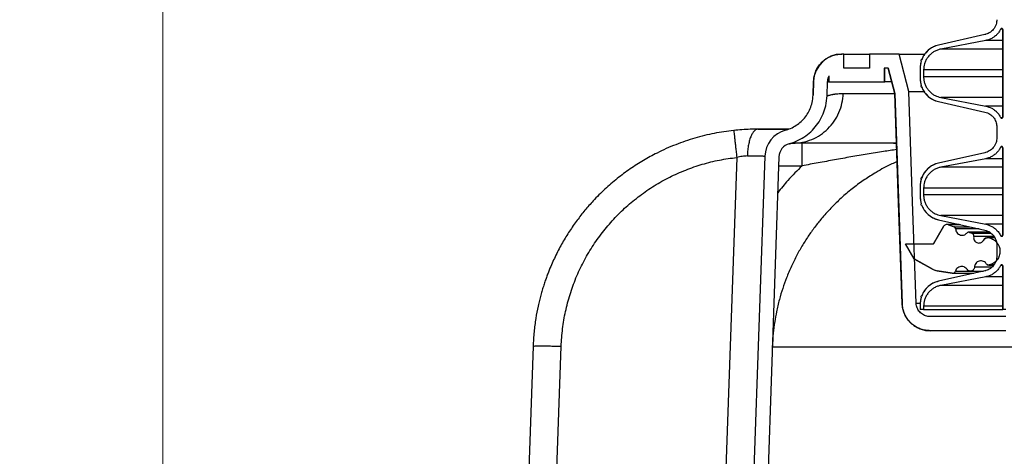
# Model space of a CAD drawing. Units: inches. Extents: x 0.3 to 21.8, y 0.2 to 16.9.
# Drawn here: x 7.8 to 9.2, y 5.6 to 6.2 of the extents above; entities that cross this region are included whole.
import ezdxf

# ---------------------------------------------------------------- set-up
doc = ezdxf.new("R2010")
doc.units = ezdxf.units.IN
doc.header["$MEASUREMENT"] = 0
doc.styles.add('SLDTEXTSTYLE0', font='TXT', dxfattribs={"width": 0.75})
doc.dimstyles.new('SLDDIMSTYLE1', dxfattribs={"dimtxt": 0.125, "dimasz": 0.13, "dimexe": 0, "dimexo": 0.0625, "dimgap": 0.03125, "dimtad": 0, "dimtih": 1, "dimtoh": 1, "dimdec": 6, "dimlfac": 19, "dimrnd": 1e-09, "dimzin": 12, "dimdsep": 46, "dimtxsty": 'SLDTEXTSTYLE0', "dimsah": 1, "dimcen": 0.09, "dimadec": 0, "dimazin": 3, "dimtfac": 1, "dimtofl": 0, "dimtmove": 0, "dimatfit": 3, "dimfxl": 1, "dimfrac": 2, "dimtolj": 1, "dimtzin": 12, "dimarcsym": 0})

# ---------------------------------------------------------------- blocks, each defined once
blk = doc.blocks.new('_D_2')
at = {"color": 7, "linetype": 'Continuous', "lineweight": 18, "transparency": 16777216}
for p, q in [((9.0847, 7.2772), (7.8886, 7.2772)), ((8.0136, 7.2772), (8.0136, 5.3223)), ((8.0157, 5.1716), (8.1447, 5.1716)), ((8.0136, 3.0404), (8.0136, 4.9954)), ((8.8506, 3.0404), (7.8886, 3.0404))]:
    blk.add_line(p, q, dxfattribs=at)
for points in [[(8.0136, 7.2772), (7.9936, 7.1472), (8.0336, 7.1472)], [(8.0136, 3.0404), (8.0336, 3.1704), (7.9936, 3.1704)]]:
    blk.add_solid(points, dxfattribs=at)
at = {"color": 7, "linetype": 'Continuous', "lineweight": 18, "transparency": 16777216, "char_height": 0.125, "attachment_point": 1, "style": 'SLDTEXTSTYLE0'}
for s, insert in [('1', (8.034, 5.3218)), ('"', (8.163, 5.2305)), ('80', (7.8126, 5.2305)), ('2', (8.034, 5.1565))]:
    blk.add_mtext(s, dxfattribs=dict(at, insert=insert))

msp = doc.modelspace()

# ---------------------------------------------------------------- linework, layer by layer
at = {"color": 7, "linetype": 'Continuous', "lineweight": 25}
for p, q in [((9.19188146, 6.20711609), (9.18904326, 6.20711609)), ((9.19204128, 6.20642371), (9.19204128, 6.08364605)), ((9.19209142, 6.20642371), (9.19204128, 6.20642371)), ((9.19209142, 6.08364605), (9.19209142, 6.20642371)), ((9.1669436, 6.19944061), (9.10184214, 6.18475509)), ((9.16699177, 6.19944061), (9.10188586, 6.18475509)), ((9.16804529, 6.19101963), (9.10501109, 6.17896556)), ((9.1669436, 6.19944061), (9.16699177, 6.19944061)), ((9.19204128, 6.19101963), (9.16799712, 6.19101963)), ((9.10184214, 6.18475509), (9.10188586, 6.18475509)), ((9.19204128, 6.17896556), (9.10496712, 6.17896556)), ((8.96900455, 6.1719827), (8.96601271, 6.1719827)), ((8.9690048, 6.15224598), (8.9690048, 6.1719827)), ((9.00518307, 6.1719827), (9.00518307, 6.15224598)), ((9.04681838, 6.1719827), (9.00518307, 6.1719827)), ((9.06013717, 6.11935128), (9.04681863, 6.1719827)), ((9.07793803, 6.16395596), (9.07789579, 6.16395596)), ((9.07818406, 6.16395596), (9.07793803, 6.16395596)), ((9.00518307, 6.15224598), (8.96900455, 6.15224598)), ((9.03145308, 6.15224598), (9.02577001, 6.15224598)), ((9.02577001, 6.15224598), (9.02577001, 6.13250901)), ((9.02656762, 6.13250901), (9.02656762, 6.15224598)), ((9.03141331, 6.15224598), (9.04044466, 6.11655433)), ((9.04048492, 6.11655433), (9.03145308, 6.15224598)), ((9.07618596, 6.15266665), (9.07618596, 6.13740336)), ((9.0762282, 6.15266665), (9.0762282, 6.13740336)), ((9.0809652, 6.14988724), (9.0809652, 6.14018277)), ((9.19204128, 6.14988724), (9.0809652, 6.14988724)), ((8.94762024, 6.1397621), (8.94762024, 6.13250901)), ((8.94841786, 6.13250901), (8.94841786, 6.14145193)), ((9.19204128, 6.14018277), (9.0809652, 6.14018277)), ((8.92652667, 6.13388661), (8.92583948, 6.11420374)), ((8.9258748, 6.11421535), (8.92656175, 6.13388661)), ((8.92652667, 6.13388661), (8.92656175, 6.13388661)), ((8.94560041, 6.11352717), (8.94628735, 6.13319794)), ((8.94841786, 6.13250901), (8.94762024, 6.13250901)), ((9.02577001, 6.13250901), (8.94841786, 6.13250901)), ((9.02656762, 6.13250901), (9.02577001, 6.13250901)), ((9.03623331, 6.13319794), (9.02656762, 6.13319794)), ((9.07789579, 6.12611405), (9.07793803, 6.12611405)), ((9.07793803, 6.12611405), (9.07818406, 6.12611405)), ((8.9258748, 6.11421535), (8.92583948, 6.11420374)), ((9.04044466, 6.11655433), (9.05073356, 5.82192089)), ((9.04048492, 6.11655433), (9.04044466, 6.11655433)), ((9.06009591, 6.11935128), (9.08158199, 6.11935128)), ((9.19204128, 6.11110445), (9.10496712, 6.11110445)), ((9.10501109, 6.11110445), (9.16804529, 6.09905038)), ((9.10184214, 6.10531492), (9.1669436, 6.0906294)), ((9.10184214, 6.10531492), (9.10188586, 6.10531492)), ((9.10188586, 6.10531492), (9.16699177, 6.0906294)), ((9.19204128, 6.09905038), (9.16799712, 6.09905038)), ((9.1669436, 6.0906294), (9.16699177, 6.0906294)), ((9.18904326, 6.08295391), (9.19188146, 6.08295391)), ((9.19204128, 6.08364605), (9.19209142, 6.08364605)), ((8.84858736, 6.06671838), (8.84742417, 6.06644197)), ((8.84858736, 6.06671961), (8.89138167, 6.06671961)), ((8.89092741, 6.06650842), (8.88672816, 6.06619767)), ((8.89092741, 6.06650842), (8.88753096, 6.06543785)), ((9.1836203, 6.06977173), (9.1836203, 6.05450869)), ((9.1836203, 6.06977173), (9.18366971, 6.06977173)), ((9.18366971, 6.06977173), (9.18366971, 6.05450869)), ((8.81454355, 6.06487911), (8.81452033, 6.06487664)), ((9.1836203, 6.05450869), (9.18366971, 6.05450869)), ((8.8965381, 6.04692361), (8.90052442, 6.04703057)), ((8.89773415, 6.04698265), (8.90050269, 6.04725634)), ((8.91053198, 6.04698265), (8.91053198, 6.04670451)), ((9.04085372, 6.04723337), (9.03870839, 6.04698265)), ((9.03870839, 6.04698388), (9.04072749, 6.04693818)), ((9.04072749, 6.04693818), (9.04287751, 6.04688977)), ((9.04285725, 6.04746729), (9.04085372, 6.04723337)), ((9.19188146, 6.04132675), (9.18904326, 6.04132675)), ((9.19204128, 6.04063437), (9.19204128, 5.9178567)), ((9.19209142, 6.04063437), (9.19204128, 6.04063437)), ((9.19209142, 5.9178567), (9.19209142, 6.04063437)), ((8.81877886, 6.02701101), (8.80354152, 5.59067167)), ((8.85828466, 6.02862353), (8.84129005, 5.5419658)), ((8.87800928, 6.02793485), (8.86101492, 5.54127688)), ((9.1669436, 6.03365126), (9.10184214, 6.0189655)), ((9.16699177, 6.03365126), (9.10188586, 6.0189655)), ((9.16804529, 6.02523004), (9.10501109, 6.01317597)), ((9.1669436, 6.03365126), (9.16699177, 6.03365126)), ((9.19204128, 6.02523004), (9.16799712, 6.02523004)), ((8.87756589, 6.01523607), (8.91054606, 6.01523607)), ((9.10184214, 6.0189655), (9.10188586, 6.0189655)), ((9.19204128, 6.01317597), (9.10496712, 6.01317597)), ((9.07793803, 5.99816661), (9.07789579, 5.99816661)), ((9.07818406, 5.99816661), (9.07793803, 5.99816661)), ((9.07618596, 5.98687705), (9.07618596, 5.97161402)), ((9.0762282, 5.98687705), (9.0762282, 5.97161402)), ((9.0809652, 5.98409765), (9.0809652, 5.97439318)), ((9.19204128, 5.98409765), (9.0809652, 5.98409765)), ((9.19204128, 5.97439318), (9.0809652, 5.97439318)), ((9.07789579, 5.96032446), (9.07793803, 5.96032446)), ((9.07793803, 5.96032446), (9.07818406, 5.96032446)), ((9.19204128, 5.94531486), (9.10496712, 5.94531486)), ((9.10501109, 5.94531486), (9.16804529, 5.93326079)), ((9.10886402, 5.93006219), (9.09487015, 5.90582437)), ((9.09491362, 5.90582437), (9.10890799, 5.93006219)), ((9.10184214, 5.93952557), (9.1669436, 5.92483981)), ((9.10184214, 5.93952557), (9.10188586, 5.93952557)), ((9.10188586, 5.93952557), (9.16699177, 5.92483981)), ((9.10890799, 5.93006219), (9.10886402, 5.93006219)), ((9.11389374, 5.93294066), (9.11384927, 5.93294066)), ((9.1310331, 5.93294066), (9.11389374, 5.93294066)), ((9.132572, 5.93259335), (9.11581823, 5.93259335)), ((9.11586269, 5.93259335), (9.12377852, 5.92971267)), ((9.12373332, 5.92971267), (9.14534291, 5.92971267)), ((9.19204128, 5.93326079), (9.16799712, 5.93326079)), ((9.15876568, 5.92668451), (9.12589717, 5.92668451)), ((9.14180467, 5.92091153), (9.14175823, 5.92091153)), ((9.14423702, 5.92203866), (9.14396506, 5.9220273)), ((9.14428371, 5.92203866), (9.14423702, 5.92203866)), ((9.17369031, 5.92203866), (9.14428371, 5.92203866)), ((9.17399735, 5.92184031), (9.14536217, 5.92184031)), ((9.14540861, 5.92184031), (9.14870453, 5.92064081)), ((9.14865784, 5.92064081), (9.17564272, 5.92064081)), ((9.17999709, 5.91589071), (9.15126657, 5.91589071)), ((9.1669436, 5.92483981), (9.16699177, 5.92483981)), ((9.17149806, 5.91453633), (9.17144964, 5.91453633)), ((9.18083398, 5.91453633), (9.17149806, 5.91453633)), ((9.18097181, 5.91428956), (9.17334474, 5.91428956)), ((9.18904326, 5.91716432), (9.19188146, 5.91716432)), ((9.19204128, 5.9178567), (9.19209142, 5.9178567)), ((9.06759306, 5.8847718), (9.05543746, 5.90582437)), ((9.05543746, 5.90582437), (9.09491362, 5.90582437)), ((9.18366971, 5.90398238), (9.18366971, 5.8887191)), ((9.09445936, 5.86974047), (9.06759306, 5.8847718)), ((9.06834497, 5.88432767), (9.09441613, 5.86974047)), ((9.17679183, 5.87305466), (9.1522897, 5.87305466)), ((9.17229196, 5.87599463), (9.17234038, 5.87599463)), ((9.17234038, 5.87599463), (9.17942179, 5.87599463)), ((9.17952233, 5.87613172), (9.17334474, 5.87613172)), ((9.19188146, 5.87553716), (9.18904326, 5.87553716)), ((9.19204128, 5.87484478), (9.19204128, 5.81345595)), ((9.19209142, 5.87484478), (9.19204128, 5.87484478)), ((9.19209142, 5.81345595), (9.19209142, 5.87484478)), ((9.09441613, 5.86974047), (9.09445936, 5.86974047)), ((9.0998097, 5.86785945), (9.12093143, 5.86442792)), ((9.09985318, 5.86785945), (9.0998097, 5.86785945)), ((9.12097639, 5.86442792), (9.09985318, 5.86785945)), ((9.1669436, 5.86786167), (9.10184214, 5.85317615)), ((9.16699177, 5.86786167), (9.10188586, 5.85317615)), ((9.16804529, 5.85944069), (9.10501109, 5.84738662)), ((9.12093143, 5.86442792), (9.12097639, 5.86442792)), ((9.12159071, 5.86437481), (9.12163567, 5.86437481)), ((9.12163567, 5.86437481), (9.15148591, 5.86437481)), ((9.12554962, 5.86737505), (9.16478642, 5.86737505)), ((9.146535, 5.86744446), (9.14658169, 5.86744446)), ((9.14658169, 5.86744446), (9.1650942, 5.86744446)), ((9.1669436, 5.86786167), (9.16699177, 5.86786167)), ((9.19204128, 5.85944069), (9.16799712, 5.85944069)), ((9.10184214, 5.85317615), (9.10188586, 5.85317615)), ((9.19204128, 5.84738662), (9.10496712, 5.84738662)), ((9.07793803, 5.83237702), (9.07789579, 5.83237702)), ((9.07818406, 5.83237702), (9.07793803, 5.83237702)), ((9.05077432, 5.82192089), (9.05073356, 5.82192089)), ((9.07045843, 5.82260982), (9.07622128, 5.82260982)), ((9.07618596, 5.82108771), (9.07618596, 5.81345595)), ((9.0762282, 5.82108771), (9.0762282, 5.81345595)), ((9.0809652, 5.8183083), (9.0809652, 5.81345595)), ((9.19204128, 5.8183083), (9.0809652, 5.8183083)), ((9.0762282, 5.81345595), (9.07618596, 5.81345595)), ((9.0809652, 5.81345595), (9.0762282, 5.81345595)), ((9.0809652, 5.81345595), (9.19204128, 5.81345595)), ((9.19630228, 5.80356177), (9.09022578, 5.80356177)), ((9.19204128, 5.81345595), (9.19209142, 5.81345595)), ((9.19630228, 5.81345595), (9.19209142, 5.81345595)), ((9.19630228, 5.7838248), (9.09022578, 5.7838248)), ((8.53298904, 5.76192004), (8.50820458, 5.05218409)), ((8.53298904, 5.76192004), (8.53299028, 5.76195091)), ((8.54765431, 5.05218409), (8.57243976, 5.76195091)), ((8.86869683, 5.76126149), (9.66007274, 5.76123111))]:
    msp.add_line(p, q, dxfattribs=at)
at = {"color": 7, "linetype": 'Continuous', "lineweight": 25, "flags": 128}
for points in [[(9.05077432, 5.82192089), (9.04585922, 5.9626669), (9.04048492, 6.11655433)], [(9.07050017, 5.82260982), (9.06554209, 5.9645825), (9.06013717, 6.11935128)]]:
    msp.add_lwpolyline(points, dxfattribs=at)
at = {"color": 7, "linetype": 'Continuous', "lineweight": 25}
for centre, radius, start, end in [((9.19046231, 6.20642381), 0.00157895, 0, 90), ((9.10908073, 6.15266656), 0.03289474, 102.71207565, 160.01346482), ((8.96597634, 6.13250908), 0.03947368, 90, 178), ((9.10908073, 6.15266656), 0.03289474, 162.8783284, 180), ((9.07789575, 6.16313367), 0.00082237, 90, 252.16211251), ((9.07789575, 6.16313367), 0.00082237, 70.72968072, 90), ((9.10908073, 6.13740341), 0.03289474, 180, 197.1216716), ((9.07789575, 6.1269363), 0.00082237, 107.83788749, 270), ((9.10908073, 6.13740341), 0.03289474, 199.98653518, 257.28792435), ((9.19046231, 6.08364616), 0.00157895, 275.56440056, 0), ((8.8977342, 6.02724592), 0.03947368, 105.40091884, 178), ((8.8977342, 6.02724592), 0.01973684, 105.40091884, 178), ((9.19046231, 6.04063433), 0.00157895, 0, 90), ((9.10908073, 5.98687709), 0.03289474, 102.71207565, 160.01346482), ((9.10908073, 5.98687709), 0.03289474, 162.8783284, 180), ((9.07789575, 5.99734419), 0.00082237, 90, 252.16211251), ((9.07789575, 5.99734419), 0.00082237, 70.72968072, 90), ((9.10908073, 5.97161393), 0.03289474, 180, 197.1216716), ((9.07789575, 5.96114683), 0.00082237, 107.83788749, 270), ((9.10908073, 5.97161393), 0.03289474, 199.98653518, 257.28792435), ((9.14423709, 5.9187492), 0.00328947, 125.88535615, 138.89980398), ((9.17144963, 5.90713498), 0.00740132, 90, 151.07165341), ((9.19046231, 5.91785669), 0.00157895, 275.56440056, 0), ((9.17229186, 5.88010647), 0.00411184, 213.60283488, 270), ((9.19046231, 5.87484486), 0.00157895, 0, 90), ((9.10244707, 5.88409393), 0.01644737, 240.77233791, 260.77233791), ((9.12159076, 5.86848659), 0.00411184, 260.77233791, 270), ((9.14653489, 5.87320107), 0.00575658, 213.97116407, 270), ((9.10908073, 5.82108762), 0.03289474, 102.71207565, 160.01346482), ((9.10908073, 5.82108762), 0.03289474, 162.8783284, 180), ((9.07789575, 5.83155472), 0.00082237, 90, 252.16211251), ((9.07789575, 5.83155472), 0.00082237, 70.72968072, 90)]:
    msp.add_arc(centre, radius, start, end, dxfattribs=at)
for points, knots in [([(9.18366971, 6.22029803), (9.18365973, 6.21982258), (9.18359955, 6.21695487), (9.18252575, 6.21260999), (9.17945115, 6.20709279), (9.17492869, 6.20255534), (9.17014084, 6.20021403), (9.16740425, 6.19954191), (9.16699177, 6.19944061)], [0, 0, 0, 0, 0.0496597505, 0.2995213148, 0.4558688381, 0.7057603955, 0.9556500661, 1, 1, 1, 1]), ([(9.18909316, 6.20711609), (9.18874458, 6.20644192), (9.18763204, 6.20429019), (9.18523561, 6.20095317), (9.18171132, 6.19739165), (9.17761798, 6.19450708), (9.17304981, 6.1922418), (9.16973775, 6.19143295), (9.16804529, 6.19101963)], [0, 0, 0, 0, 0.0829411722, 0.2647197665, 0.4464879327, 0.6282611614, 0.8100414872, 1, 1, 1, 1]), ([(9.19209142, 6.20642371), (9.1920912, 6.20644133), (9.19208956, 6.20656952), (9.19204648, 6.20687387), (9.19185725, 6.20730763), (9.19148878, 6.2077028), (9.19101034, 6.20795379), (9.1904759, 6.20803265), (9.18994501, 6.2079299), (9.18947958, 6.2076572), (9.18921442, 6.20734966), (9.18911308, 6.20715445), (9.18909316, 6.20711609)], [0, 0, 0, 0, 0.0125117583, 0.0910147691, 0.2165305972, 0.3419764253, 0.4674050913, 0.5929064216, 0.7183610206, 0.8438740581, 0.969320649, 1, 1, 1, 1]), ([(9.10188586, 6.18475509), (9.09934887, 6.1839989), (9.09503212, 6.18271221), (9.08962426, 6.17932955), (9.08540881, 6.17569947), (9.08189691, 6.17137905), (9.07956312, 6.16735725), (9.07854852, 6.16477339), (9.0782095, 6.16391001)], [0, 0, 0, 0, 0.2404979258, 0.4092133494, 0.5779237732, 0.7466369, 0.915341279, 1, 1, 1, 1]), ([(9.10501109, 6.17896556), (9.10430185, 6.17881348), (9.10196616, 6.17831263), (9.09814364, 6.17689977), (9.0937774, 6.17444431), (9.0899001, 6.17126797), (9.08659258, 6.16749947), (9.08399894, 6.16321963), (9.08158852, 6.15740801), (9.08120765, 6.15281257), (9.0809652, 6.14988724)], [0, 0, 0, 0, 0.0532626683, 0.1754070251, 0.2975440693, 0.4196806995, 0.5418186034, 0.6639500396, 0.7860801568, 1, 1, 1, 1]), ([(8.92656175, 6.13388661), (8.92674352, 6.13606921), (8.92711235, 6.14049772), (8.9290571, 6.14687555), (8.93199245, 6.15290468), (8.93588423, 6.15830246), (8.94066425, 6.16301296), (8.94611946, 6.16682456), (8.9521911, 6.16967027), (8.95885395, 6.17159877), (8.96355947, 6.17185112), (8.96601296, 6.1719827)], [0, 0, 0, 0, 0.1082568145, 0.2196548057, 0.3279108477, 0.4393053285, 0.5475666317, 0.6589636156, 0.7672281055, 0.8786310886, 1, 1, 1, 1]), ([(8.96936742, 6.1719827), (8.96977802, 6.1719827), (8.97075772, 6.1719827), (8.9730628, 6.1719827), (8.97605403, 6.1719827), (8.97949334, 6.1719827), (8.98321838, 6.1719827), (8.98709393, 6.1719827), (8.99096949, 6.1719827), (8.99469453, 6.1719827), (8.99813382, 6.1719827), (9.00112511, 6.1719827), (9.00342986, 6.1719827), (9.00440974, 6.1719827), (9.00482045, 6.1719827)], [0, 0, 0, 0, 0.0630524272, 0.150442415, 0.2378316316, 0.3252212451, 0.4126105992, 0.4999997531, 0.5873889071, 0.6747782612, 0.7621678747, 0.8495570913, 0.9369435397, 1, 1, 1, 1]), ([(9.04677812, 6.1719827), (9.04701029, 6.1719827), (9.04747464, 6.1719827), (9.0512409, 6.1719827), (9.05720083, 6.1719827), (9.06572223, 6.1719827), (9.0741992, 6.1719827), (9.08067954, 6.1719827), (9.08269529, 6.1719827)], [0, 0, 0, 0, 0.1834358473, 0.3668716496, 0.5503075204, 0.7337434037, 0.9171790349, 1, 1, 1, 1]), ([(9.07768608, 6.16235086), (9.07753287, 6.16183082), (9.07660797, 6.15869147), (9.07640094, 6.15540702), (9.0762282, 6.15266665)], [0, 0, 0, 0, 0.1656518345, 1, 1, 1, 1]), ([(9.0782095, 6.16391001), (9.07819252, 6.16391557), (9.07808799, 6.16394979), (9.07788222, 6.16396957), (9.07760875, 6.16390461), (9.07737218, 6.16375193), (9.07719934, 6.16352989), (9.07711011, 6.16326299), (9.07711378, 6.16298172), (9.07721056, 6.16271725), (9.07738933, 6.16250054), (9.07756539, 6.16239241), (9.07766921, 6.16235666), (9.07768608, 6.16235086)], [0, 0, 0, 0, 0.0206738361, 0.1272823573, 0.233780275, 0.340349229, 0.4468194778, 0.5533368319, 0.6598765163, 0.766318492, 0.8729377437, 0.9793545103, 1, 1, 1, 1]), ([(8.94628735, 6.13319794), (8.94655727, 6.13541839), (8.94690592, 6.13828651), (8.94813933, 6.14086881), (8.94841786, 6.14145193)], [0, 0, 0, 0, 0.7741866484, 1, 1, 1, 1]), ([(9.0762282, 6.13740336), (9.07623238, 6.13697654), (9.07626443, 6.13370559), (9.07702487, 6.13050345), (9.07768608, 6.12771915)], [0, 0, 0, 0, 0.1304882594, 1, 1, 1, 1]), ([(9.0809652, 6.14018277), (9.08098695, 6.13933729), (9.08105149, 6.13682905), (9.08179432, 6.13269928), (9.08344227, 6.12796994), (9.08588772, 6.12359541), (9.08901469, 6.11967657), (9.09277188, 6.11637101), (9.0979682, 6.11304108), (9.10229704, 6.11185075), (9.10501109, 6.11110445)], [0, 0, 0, 0, 0.0620877701, 0.1841916555, 0.306299654, 0.428413004, 0.5505215756, 0.6726378345, 0.7947545589, 1, 1, 1, 1]), ([(9.07768608, 6.12771915), (9.07767137, 6.12771411), (9.07756955, 6.12767926), (9.07739453, 6.12757397), (9.07721403, 6.12735863), (9.0771151, 6.12709511), (9.07710873, 6.12681377), (9.07719615, 6.12654618), (9.07736705, 6.1263226), (9.07760253, 6.12616821), (9.07787534, 6.12610089), (9.07808352, 6.12611935), (9.07819032, 6.1261538), (9.0782095, 6.12615999)], [0, 0, 0, 0, 0.0179915625, 0.1245525619, 0.2310212063, 0.3374910019, 0.4440453554, 0.5505924236, 0.6571056999, 0.7636364061, 0.870149725, 0.9766719084, 1, 1, 1, 1]), ([(9.0782095, 6.12615999), (9.079133, 6.1240283), (9.08079376, 6.12019483), (9.08448719, 6.11539827), (9.08851143, 6.11155694), (9.09315313, 6.10848465), (9.09767705, 6.10641424), (9.10067606, 6.10563091), (9.10188586, 6.10531492)], [0, 0, 0, 0, 0.2112752786, 0.3799425818, 0.5486078102, 0.7172826589, 0.8859516914, 1, 1, 1, 1]), ([(8.8872501, 6.06530447), (8.88826461, 6.0656043), (8.89207395, 6.06673014), (8.89848302, 6.06957092), (8.90590036, 6.07442579), (8.91245009, 6.08052757), (8.9178423, 6.08757363), (8.92198212, 6.09549831), (8.92498208, 6.10440056), (8.92556474, 6.11080323), (8.9258748, 6.11421041)], [0, 0, 0, 0, 0.0476350348, 0.1788638885, 0.3138991814, 0.4451241605, 0.5801583921, 0.7113831385, 0.8464124507, 1, 1, 1, 1]), ([(8.89249101, 6.04627618), (8.89388608, 6.04668831), (8.89917981, 6.04825216), (8.90798226, 6.05218272), (8.91823087, 6.05888425), (8.92717075, 6.06726203), (8.93462368, 6.07699043), (8.94025837, 6.08785358), (8.94438266, 6.10009008), (8.94517562, 6.10883667), (8.94560041, 6.11352223)], [0, 0, 0, 0, 0.0476381713, 0.1807678197, 0.3138983337, 0.4470258006, 0.5801561159, 0.7132817231, 0.8464048688, 1, 1, 1, 1]), ([(8.90050269, 6.04725634), (8.90408308, 6.04747665), (8.91217181, 6.04797437), (8.92430155, 6.05188958), (8.93636599, 6.05827045), (8.94700296, 6.06697665), (8.95584395, 6.07758531), (8.96249946, 6.08973623), (8.96696106, 6.10296702), (8.96777732, 6.1122057), (8.96818545, 6.11682506)], [0, 0, 0, 0, 0.1018940132, 0.2301958745, 0.3584981527, 0.4867984429, 0.615101229, 0.74340144, 0.8717002128, 1, 1, 1, 1]), ([(8.94556409, 6.11351506), (8.94556409, 6.11351506), (8.94556409, 6.11351506), (8.94559706, 6.11352447), (8.9457759, 6.11357795), (8.94583902, 6.11359683)], [0, 0, 0, 0, 0.0001961598, 0.6471469909, 1, 1, 1, 1]), ([(8.94583902, 6.11359683), (8.94588506, 6.11361066), (8.94603179, 6.11365474), (8.94651248, 6.11379356), (8.94725114, 6.11399908), (8.94820204, 6.11425684), (8.94941481, 6.11456473), (8.95110102, 6.11496189), (8.953015, 6.11536064), (8.95492273, 6.115697), (8.95635298, 6.11592598), (8.95755395, 6.116103), (8.95888544, 6.11627543), (8.96103987, 6.11650278), (8.96414893, 6.11674501), (8.96688733, 6.11679965), (8.96818545, 6.11682555)], [0, 0, 0, 0, 0.0364804607, 0.1162685407, 0.1914678163, 0.2633392884, 0.3425159554, 0.4289977009, 0.5392740267, 0.6048694232, 0.657529885, 0.6972557725, 0.7299278866, 0.790270534, 0.900578787, 1, 1, 1, 1]), ([(8.96818545, 6.11682555), (8.97191548, 6.11682555), (8.97937553, 6.11682555), (8.993565, 6.11682555), (9.01002788, 6.11682555), (9.02561223, 6.11682555), (9.03653956, 6.11682555), (9.04037599, 6.11682555)], [0, 0, 0, 0, 0.2202141112, 0.4404283372, 0.6606426124, 0.8808563705, 1, 1, 1, 1]), ([(9.16804529, 6.09905038), (9.17093732, 6.0982391), (9.17544354, 6.09697501), (9.18073486, 6.09344253), (9.18472319, 6.08978422), (9.1874414, 6.08614377), (9.18874429, 6.08362764), (9.18909316, 6.08295391)], [0, 0, 0, 0, 0.3260307775, 0.5080045207, 0.6899743697, 0.9169861141, 1, 1, 1, 1]), ([(9.16699177, 6.0906294), (9.16827006, 6.09026526), (9.17185498, 6.08924405), (9.17631454, 6.0862594), (9.18046335, 6.08152367), (9.18315462, 6.07611982), (9.18350949, 6.07174626), (9.18366971, 6.06977173)], [0, 0, 0, 0, 0.1384447467, 0.3882631059, 0.5446448292, 0.7944207953, 1, 1, 1, 1]), ([(9.18909316, 6.08295391), (9.18918373, 6.08280586), (9.18936736, 6.0825057), (9.1898123, 6.08219891), (9.1903288, 6.0820473), (9.19086913, 6.08207686), (9.19136794, 6.08228358), (9.19172158, 6.08259921), (9.19197128, 6.08299294), (9.19207953, 6.08333841), (9.19208889, 6.08358055), (9.19209142, 6.08364605)], [0, 0, 0, 0, 0.1221191152, 0.247587948, 0.3730337248, 0.4985489426, 0.6240084064, 0.7494919857, 0.8280759291, 0.9534943411, 1, 1, 1, 1]), ([(8.84858959, 6.06671961), (8.84491569, 6.06668176), (8.83755248, 6.06660589), (8.82608948, 6.06600318), (8.81839179, 6.06525376), (8.81454355, 6.06487911)], [0, 0, 0, 0, 0.3324383913, 0.666271644, 1, 1, 1, 1]), ([(8.84742417, 6.06644197), (8.84692814, 6.0663603), (8.84549742, 6.06612472), (8.84317622, 6.06423549), (8.84057047, 6.06081808), (8.83823252, 6.05595161), (8.83630168, 6.04997197), (8.83489056, 6.04323301), (8.83398712, 6.03617949), (8.83381057, 6.03137585), (8.83372474, 6.02904049)], [0, 0, 0, 0, 0.0692519273, 0.1997486255, 0.3352691388, 0.4734043273, 0.6114591452, 0.7467400599, 0.8768734958, 1, 1, 1, 1]), ([(8.89126878, 6.06658252), (8.89054919, 6.06658509), (8.88907383, 6.06659036), (8.88590285, 6.06659652), (8.88189993, 6.06660252), (8.87693942, 6.06660627), (8.87100351, 6.06660874), (8.86407708, 6.06660817), (8.85621452, 6.06660465), (8.85039134, 6.06660046), (8.84742664, 6.06659833)], [0, 0, 0, 0, 0.1064794361, 0.2183107601, 0.335466307, 0.4578928342, 0.5855683782, 0.7184986522, 0.856681851, 1, 1, 1, 1]), ([(8.81452033, 6.06487664), (8.80537058, 6.06364843), (8.78696096, 6.06117724), (8.75973346, 6.05436786), (8.73287413, 6.04522621), (8.70886908, 6.03450388), (8.68762655, 6.02291451), (8.6689625, 6.01097722), (8.65086369, 5.99750873), (8.63347408, 5.9825076), (8.61845758, 5.96749977), (8.60555369, 5.95282437), (8.59448785, 5.93872523), (8.5839213, 5.9235358), (8.57397434, 5.90724916), (8.56477195, 5.88987145), (8.55848889, 5.87594392), (8.55446247, 5.86593426), (8.55225405, 5.86012328), (8.55006343, 5.85398983), (8.54790868, 5.8475303), (8.5458095, 5.84074154), (8.54378541, 5.83362124), (8.54185833, 5.82616742), (8.53933744, 5.81532104), (8.53657237, 5.80066822), (8.53405134, 5.78180744), (8.53335168, 5.76871412), (8.53299028, 5.76195091)], [0, 0, 0, 0, 0.0613828642, 0.1235045165, 0.1863653379, 0.2499660155, 0.2981662666, 0.3472660205, 0.3972651039, 0.4481636927, 0.4999614785, 0.5384141684, 0.5781530872, 0.6191780863, 0.6614900115, 0.7050884755, 0.7499733861, 0.7631066849, 0.7768979181, 0.7913472159, 0.8064538043, 0.82221848, 0.838640844, 0.8557207345, 0.8734587531, 0.9127524509, 0.9549332525, 1, 1, 1, 1]), ([(8.81452033, 6.06487664), (8.81454237, 6.06475514), (8.81458771, 6.06450519), (8.81484225, 6.0624129), (8.81524472, 6.05894789), (8.81579838, 6.05406103), (8.81647133, 6.04804101), (8.81722086, 6.04126208), (8.81799915, 6.0341722), (8.81852366, 6.02935339), (8.81877862, 6.02701101)], [0, 0, 0, 0, 0.1168882217, 0.2404629992, 0.3689341881, 0.5000017775, 0.6310684824, 0.7595375548, 0.8831138637, 1, 1, 1, 1]), ([(9.18366971, 6.05450869), (9.18365973, 6.05403315), (9.18359958, 6.05116544), (9.18252561, 6.04682055), (9.17945127, 6.0413032), (9.17492862, 6.03676593), (9.17014097, 6.03442404), (9.16740425, 6.03375248), (9.16699177, 6.03365126)], [0, 0, 0, 0, 0.0496680649, 0.2995198706, 0.4558740246, 0.7057641833, 0.9556524551, 1, 1, 1, 1]), ([(8.89249274, 6.04627396), (8.89257947, 6.04629345), (8.89275376, 6.04633261), (8.89418202, 6.04674849), (8.89590041, 6.04685278), (8.89653835, 6.0468915)], [0, 0, 0, 0, 0.3838058674, 0.771245209, 1, 1, 1, 1]), ([(9.03870839, 6.04698265), (9.02943906, 6.04698265), (9.0108989, 6.04698265), (8.98597445, 6.04698265), (8.9632529, 6.04698265), (8.9429866, 6.04698265), (8.92525102, 6.04698265), (8.91023552, 6.04698265), (8.90246586, 6.04698265), (8.89874246, 6.04698265)], [0, 0, 0, 0, 0.1444975776, 0.2890186818, 0.433487937, 0.578020964, 0.7224890462, 0.8670103785, 1, 1, 1, 1]), ([(9.04318973, 6.03794512), (9.03705009, 6.0370818), (9.02331015, 6.03514977), (9.00187167, 6.03167636), (8.9789473, 6.0277357), (8.95606506, 6.02361357), (8.93327169, 6.0194178), (8.918076, 6.01662341), (8.91053173, 6.01523607)], [0, 0, 0, 0, 0.1416994993, 0.317110154, 0.4909036307, 0.6628001998, 0.8325890906, 1, 1, 1, 1]), ([(8.91053198, 6.01523607), (8.91053198, 6.01733584), (8.91053198, 6.02153535), (8.91053198, 6.02754903), (8.91053198, 6.03307361), (8.91053198, 6.03789047), (8.91053198, 6.04186737), (8.91053198, 6.04469483), (8.91053198, 6.04620826), (8.91053198, 6.04641127), (8.91053198, 6.04642612)], [0, 0, 0, 0, 0.1412642784, 0.282527425, 0.423792029, 0.5650556752, 0.7063195915, 0.8475854619, 0.9888492515, 1, 1, 1, 1]), ([(9.18909316, 6.04132675), (9.18874458, 6.04065258), (9.18763205, 6.03850085), (9.18523553, 6.03516383), (9.18171141, 6.03160205), (9.17761797, 6.0287175), (9.17304982, 6.0264522), (9.16973775, 6.02564336), (9.16804529, 6.02523004)], [0, 0, 0, 0, 0.0829406431, 0.2647180779, 0.4464914634, 0.6282635327, 0.8100426989, 1, 1, 1, 1]), ([(9.19209142, 6.04063437), (9.1920912, 6.04065199), (9.19208956, 6.04078018), (9.19204651, 6.04108446), (9.19185718, 6.04151811), (9.19148871, 6.04191315), (9.19101043, 6.04216459), (9.19047586, 6.04224296), (9.18994502, 6.04214033), (9.18947953, 6.04186763), (9.18921459, 6.04156006), (9.18911308, 6.04136502), (9.18909316, 6.04132675)], [0, 0, 0, 0, 0.0125128386, 0.0910226271, 0.2164957391, 0.3419523979, 0.4674190678, 0.5929227239, 0.7183881544, 0.8439120285, 0.9693694501, 1, 1, 1, 1]), ([(8.57243976, 5.76195091), (8.57293848, 5.77015665), (8.57393571, 5.78656478), (8.57820448, 5.81088091), (8.58445799, 5.83474326), (8.59286863, 5.85794381), (8.60329252, 5.88031526), (8.61568482, 5.90166175), (8.62991473, 5.92182959), (8.6459001, 5.94064135), (8.66348327, 5.95795777), (8.68255016, 5.97363108), (8.70293248, 5.98755086), (8.72448138, 5.99958928), (8.74701618, 6.00968445), (8.77036573, 6.01767423), (8.79432299, 6.02372113), (8.81062527, 6.02591419), (8.81877862, 6.02701101)], [0, 0, 0, 0, 0.06250943, 0.1249933916, 0.1874676831, 0.2500035473, 0.3124809635, 0.3749966783, 0.4375311775, 0.5000004955, 0.5625328886, 0.6249981191, 0.6874839836, 0.7500039967, 0.8124822469, 0.8750006164, 0.9374834278, 1, 1, 1, 1]), ([(8.83372572, 6.02904049), (8.83127605, 6.0289222), (8.82637658, 6.02868562), (8.82131148, 6.02756923), (8.81877886, 6.02701101)], [0, 0, 0, 0, 0.4999882276, 1, 1, 1, 1]), ([(8.83372572, 6.02904049), (8.83551509, 6.02907385), (8.83908248, 6.02914038), (8.8438811, 6.0291881), (8.84812758, 6.02919738), (8.85167227, 6.02916396), (8.85454251, 6.02908957), (8.85658474, 6.02897231), (8.85769564, 6.02887693), (8.85784418, 6.02880955), (8.85785239, 6.02880582)], [0, 0, 0, 0, 0.1438007011, 0.2866895369, 0.4286890446, 0.5698299373, 0.7066576985, 0.847226515, 0.9915584653, 1, 1, 1, 1]), ([(9.04378232, 6.02097496), (9.04138115, 6.01997095), (9.03122688, 6.0157251), (9.01601882, 6.00725557), (8.99803048, 5.99597189), (8.9823143, 5.98450264), (8.96709178, 5.97180131), (8.95249372, 5.95783435), (8.93992097, 5.9440313), (8.92914305, 5.93065624), (8.91992038, 5.91790142), (8.91112011, 5.90423258), (8.90284022, 5.8896445), (8.89518313, 5.87414129), (8.88862813, 5.85861488), (8.88304289, 5.84299194), (8.87833216, 5.82716558), (8.87464366, 5.81155704), (8.8718101, 5.79577827), (8.86966348, 5.7794011), (8.86903389, 5.76758408), (8.86869708, 5.76126224)], [0, 0, 0, 0, 0.0236336043, 0.0999435422, 0.1576643535, 0.2165241865, 0.2765233581, 0.3376624871, 0.3999417164, 0.446030257, 0.493684529, 0.5429058553, 0.5936929154, 0.646047424, 0.6999673119, 0.7467772297, 0.7967830469, 0.8499835646, 0.8924660737, 0.9424717509, 1, 1, 1, 1]), ([(8.91053198, 6.01523607), (8.90374155, 6.00854805), (8.89160515, 5.99659469), (8.88094345, 5.98331663), (8.87624708, 5.97746777)], [0, 0, 0, 0, 0.5595093363, 1, 1, 1, 1]), ([(9.10188586, 6.0189655), (9.09934887, 6.0182094), (9.09503211, 6.01692287), (9.08962416, 6.01354023), (9.08540899, 6.00990988), (9.08189674, 6.00558967), (9.07956317, 6.00156771), (9.07854853, 5.99898379), (9.0782095, 5.99812042)], [0, 0, 0, 0, 0.2404946524, 0.4092095497, 0.5779243772, 0.746631159, 0.9153415431, 1, 1, 1, 1]), ([(9.10501109, 6.01317597), (9.10430185, 6.01302398), (9.1019661, 6.01252344), (9.09814367, 6.01111035), (9.09377729, 6.00865502), (9.08990027, 6.00547836), (9.08659249, 6.00171013), (9.08399895, 5.99743027), (9.08158849, 5.9916186), (9.08120764, 5.98702306), (9.0809652, 5.98409765)], [0, 0, 0, 0, 0.0532611071, 0.1754049875, 0.2975415552, 0.4196815343, 0.5418144088, 0.6639453686, 0.7860750094, 1, 1, 1, 1]), ([(9.07768608, 5.99656127), (9.07753287, 5.99604123), (9.07660797, 5.99290188), (9.07640094, 5.98961743), (9.0762282, 5.98687705)], [0, 0, 0, 0, 0.1656518345, 1, 1, 1, 1]), ([(9.0782095, 5.99812042), (9.07819252, 5.99812598), (9.078088, 5.9981602), (9.07788221, 5.99818), (9.07760884, 5.99811496), (9.07737202, 5.99796261), (9.07719943, 5.99774031), (9.0771101, 5.99747349), (9.07711386, 5.99719224), (9.0772104, 5.99692771), (9.07738951, 5.99671125), (9.07756535, 5.99660282), (9.07766921, 5.99656707), (9.07768608, 5.99656127)], [0, 0, 0, 0, 0.0206739661, 0.127283158, 0.2337817456, 0.3402997697, 0.4468459192, 0.5533639433, 0.6598090196, 0.76634115, 0.8728875126, 0.9793543804, 1, 1, 1, 1]), ([(9.0762282, 5.97161402), (9.07623238, 5.97118711), (9.07626441, 5.96791608), (9.07702487, 5.96471386), (9.07768608, 5.96192956)], [0, 0, 0, 0, 0.1305101584, 1, 1, 1, 1]), ([(9.0809652, 5.97439318), (9.08098696, 5.97354778), (9.08105152, 5.97103954), (9.08179428, 5.96690976), (9.08344228, 5.96218036), (9.08588764, 5.95780584), (9.08901478, 5.95388722), (9.09277187, 5.95058165), (9.09796824, 5.94725176), (9.10229705, 5.94606126), (9.10501109, 5.94531486)], [0, 0, 0, 0, 0.0620819041, 0.1841920957, 0.3063004405, 0.428414137, 0.5505183351, 0.6726349405, 0.7947520113, 1, 1, 1, 1]), ([(9.07768608, 5.96192956), (9.07767137, 5.96192461), (9.07756938, 5.96189031), (9.07739449, 5.96178446), (9.07721408, 5.9615691), (9.0771151, 5.96130553), (9.0771087, 5.96102425), (9.07719622, 5.96075678), (9.07736703, 5.96053324), (9.07760258, 5.96037891), (9.07787525, 5.96031134), (9.07808365, 5.96032945), (9.07819032, 5.96036437), (9.0782095, 5.96037065)], [0, 0, 0, 0, 0.0179599573, 0.1245207304, 0.2310622465, 0.337531816, 0.4440859433, 0.5505422093, 0.6570552594, 0.7635857394, 0.8701218015, 0.9766437587, 1, 1, 1, 1]), ([(9.0782095, 5.96037065), (9.079133, 5.95823896), (9.08079376, 5.95440548), (9.08448719, 5.94960894), (9.08851142, 5.94576756), (9.0931532, 5.94269539), (9.09767695, 5.94062453), (9.10067605, 5.93984146), (9.10188586, 5.93952557)], [0, 0, 0, 0, 0.2112750671, 0.3799422014, 0.5486072609, 0.7172819407, 0.8859538749, 1, 1, 1, 1]), ([(9.11586269, 5.93259335), (9.11578575, 5.93262021), (9.11510048, 5.93285939), (9.11371126, 5.93304688), (9.11178214, 5.93265774), (9.11008948, 5.93165113), (9.10923962, 5.93063355), (9.1089121, 5.93006928), (9.10890799, 5.93006219)], [0, 0, 0, 0, 0.0305567134, 0.2721645526, 0.5137695558, 0.7553741487, 0.9969289755, 1, 1, 1, 1]), ([(9.12594237, 5.92668451), (9.12594214, 5.92669415), (9.12593302, 5.92707178), (9.12581192, 5.92768376), (9.12536965, 5.92854645), (9.12472911, 5.92926649), (9.12408592, 5.92956838), (9.12377852, 5.92971267)], [0, 0, 0, 0, 0.0073375448, 0.2876435667, 0.4630776922, 0.7433941603, 1, 1, 1, 1]), ([(9.16804529, 5.93326079), (9.17093732, 5.93244951), (9.17544353, 5.93118541), (9.18073487, 5.92765294), (9.18472308, 5.92399464), (9.18744157, 5.92035437), (9.1887443, 5.91783814), (9.18909316, 5.91716432)], [0, 0, 0, 0, 0.326030552, 0.5080041693, 0.6899738924, 0.9169782316, 1, 1, 1, 1]), ([(9.12594237, 5.92668451), (9.12595959, 5.92635844), (9.12603024, 5.92502091), (9.12675173, 5.92272407), (9.12857695, 5.92023101), (9.13113326, 5.91848347), (9.13412526, 5.91767767), (9.13720174, 5.91791788), (9.13989625, 5.9190483), (9.14121491, 5.92033575), (9.14180467, 5.92091153)], [0, 0, 0, 0, 0.0451979364, 0.1853995298, 0.3256174248, 0.4658293221, 0.6060572967, 0.7462841077, 0.8865294442, 1, 1, 1, 1]), ([(9.14540861, 5.92184031), (9.14519062, 5.92190485), (9.14461815, 5.92207435), (9.14363493, 5.92203194), (9.14258611, 5.92165497), (9.14206077, 5.92115518), (9.14180467, 5.92091153)], [0, 0, 0, 0, 0.1724642562, 0.4528981786, 0.7332935675, 1, 1, 1, 1]), ([(9.15131375, 5.91589071), (9.15133092, 5.91597658), (9.15140461, 5.91634494), (9.15144108, 5.91718669), (9.15116783, 5.91838882), (9.15041499, 5.9195738), (9.14951608, 5.92030255), (9.1488976, 5.92056033), (9.14870453, 5.92064081)], [0, 0, 0, 0, 0.0445507535, 0.1911242511, 0.4253140307, 0.6595113784, 0.8937081714, 1, 1, 1, 1]), ([(9.15131375, 5.91589071), (9.15128865, 5.91576753), (9.15109818, 5.91483277), (9.15111009, 5.91300926), (9.15195145, 5.91062411), (9.15353887, 5.90864948), (9.15568951, 5.90731207), (9.15816152, 5.90676184), (9.16067842, 5.9070605), (9.16294701, 5.90817681), (9.16433275, 5.90956191), (9.16488845, 5.91049449), (9.16501985, 5.91071502)], [0, 0, 0, 0, 0.017936643, 0.1361062033, 0.2542779266, 0.3724503832, 0.4906238486, 0.6088088838, 0.7270060432, 0.8451956151, 0.9633934118, 1, 1, 1, 1]), ([(9.16501985, 5.91071502), (9.16503355, 5.91073974), (9.16544864, 5.91148899), (9.16654364, 5.91282343), (9.16869851, 5.91413123), (9.17110047, 5.91468545), (9.17265804, 5.9144165), (9.17339315, 5.91428956)], [0, 0, 0, 0, 0.0086879836, 0.2632503406, 0.5178154567, 0.7724275203, 1, 1, 1, 1]), ([(9.16699177, 5.92483981), (9.16827007, 5.92447578), (9.17185511, 5.92345483), (9.17631436, 5.92046976), (9.18046347, 5.91573436), (9.1831546, 5.91033045), (9.18350949, 5.90595691), (9.18366971, 5.90398238)], [0, 0, 0, 0, 0.138442698, 0.3882668532, 0.5446428088, 0.7944198832, 1, 1, 1, 1]), ([(9.17339315, 5.91428956), (9.17537469, 5.91356279), (9.17944751, 5.91206899), (9.18367399, 5.90801388), (9.18672782, 5.90305838), (9.18834156, 5.89735595), (9.18792456, 5.89062038), (9.18530053, 5.88439278), (9.18076604, 5.8794021), (9.17639468, 5.87699739), (9.17383263, 5.87625847), (9.17339315, 5.87613172)], [0, 0, 0, 0, 0.1217957203, 0.2503362099, 0.3307947381, 0.4593084756, 0.5878256509, 0.7163458662, 0.8448616473, 0.9733889902, 1, 1, 1, 1]), ([(9.18909316, 5.91716432), (9.18918375, 5.91701636), (9.18936744, 5.91671631), (9.18981234, 5.91640966), (9.19032878, 5.91625751), (9.19086905, 5.91628772), (9.19136811, 5.91649386), (9.1917214, 5.91680986), (9.19197144, 5.91720342), (9.1920795, 5.91754899), (9.19208889, 5.91779121), (9.19209142, 5.9178567)], [0, 0, 0, 0, 0.1220720645, 0.2475415107, 0.3730042025, 0.4985232328, 0.6239609604, 0.7494841014, 0.8280191255, 0.9534941137, 1, 1, 1, 1]), ([(9.18366971, 5.8887191), (9.18365973, 5.88824356), (9.18359958, 5.88537584), (9.1825256, 5.88103096), (9.17945132, 5.87551365), (9.17492857, 5.87097643), (9.17014084, 5.8686351), (9.16740425, 5.86796298), (9.16699177, 5.86786167)], [0, 0, 0, 0, 0.0496682612, 0.299521054, 0.4558758258, 0.70576088, 0.9556501391, 1, 1, 1, 1]), ([(9.14180714, 5.86998452), (9.14131485, 5.87060583), (9.14019041, 5.87202498), (9.13770047, 5.87349147), (9.13468535, 5.87414245), (9.13160746, 5.87374747), (9.12885624, 5.87235526), (9.12667366, 5.87016926), (9.12595028, 5.86829568), (9.12559482, 5.86737505)], [0, 0, 0, 0, 0.1154438135, 0.2636884035, 0.4119610797, 0.5602209338, 0.7084960599, 0.8567625808, 1, 1, 1, 1]), ([(9.15233663, 5.87305466), (9.15232512, 5.87285364), (9.15229053, 5.8722498), (9.15198813, 5.871027), (9.15115137, 5.86951999), (9.14967425, 5.86821557), (9.1478503, 5.8674731), (9.14588081, 5.8673753), (9.14399816, 5.86793847), (9.14262283, 5.8689072), (9.14202004, 5.86970333), (9.14180714, 5.86998452)], [0, 0, 0, 0, 0.0417199289, 0.1253217274, 0.2589316352, 0.3925355238, 0.5261497454, 0.6597832869, 0.7934031608, 0.9270328963, 1, 1, 1, 1]), ([(9.16891527, 5.87783094), (9.16850065, 5.87837246), (9.16746814, 5.87972097), (9.16514093, 5.8812331), (9.16215402, 5.88201274), (9.15906731, 5.88174851), (9.15624036, 5.88048005), (9.15400961, 5.87834814), (9.15262724, 5.87574907), (9.1524273, 5.87389535), (9.15233663, 5.87305466)], [0, 0, 0, 0, 0.0894535184, 0.2227598608, 0.3560828506, 0.489410564, 0.6227269601, 0.7560495981, 0.8893654034, 1, 1, 1, 1]), ([(9.18909316, 5.87553716), (9.18874458, 5.87486299), (9.18763204, 5.87271126), (9.18523561, 5.86937424), (9.18171133, 5.86581269), (9.17761791, 5.86292821), (9.17304992, 5.8606625), (9.16973777, 5.85985389), (9.16804529, 5.85944069)], [0, 0, 0, 0, 0.0829410516, 0.2647193815, 0.4464872833, 0.6282602477, 0.8100442259, 1, 1, 1, 1]), ([(9.17339315, 5.87613172), (9.17311319, 5.87607589), (9.17238047, 5.87592975), (9.17115429, 5.87609064), (9.16989373, 5.87670392), (9.16920825, 5.87739721), (9.16893295, 5.87780477), (9.16891527, 5.87783094)], [0, 0, 0, 0, 0.1676985378, 0.4389019753, 0.7101412942, 0.9813883418, 1, 1, 1, 1]), ([(9.19209142, 5.87484478), (9.19208185, 5.87497721), (9.19206426, 5.87522052), (9.19191175, 5.87561602), (9.19163486, 5.87599869), (9.19118895, 5.87630448), (9.19066798, 5.87644678), (9.19012841, 5.87640762), (9.18963447, 5.87619218), (9.18928468, 5.8758764), (9.18914536, 5.87562961), (9.18909316, 5.87553716)], [0, 0, 0, 0, 0.0937195972, 0.1721821491, 0.2976548527, 0.423059051, 0.5484994262, 0.6739502698, 0.7994325546, 0.9248627463, 1, 1, 1, 1]), ([(9.09445936, 5.86974047), (9.09517989, 5.86937172), (9.09688785, 5.86849763), (9.09876685, 5.86809324), (9.09985318, 5.86785945)], [0, 0, 0, 0, 0.4218610877, 1, 1, 1, 1]), ([(9.12097639, 5.86442792), (9.12122987, 5.86440116), (9.12194222, 5.86432596), (9.12312118, 5.86457119), (9.12418382, 5.86519192), (9.12502522, 5.86606889), (9.12542455, 5.86680382), (9.12557541, 5.86730992), (9.12559482, 5.86737505)], [0, 0, 0, 0, 0.1277036213, 0.3588716513, 0.5900443749, 0.7347266812, 0.965860255, 1, 1, 1, 1]), ([(9.10188586, 5.85317615), (9.09934887, 5.85241996), (9.09503212, 5.85113328), (9.08962426, 5.84775062), (9.08540881, 5.84412054), (9.08189691, 5.83980011), (9.07956312, 5.83577832), (9.07854852, 5.83319445), (9.0782095, 5.83233108)], [0, 0, 0, 0, 0.2404979258, 0.4092133494, 0.5779237732, 0.7466369, 0.915341279, 1, 1, 1, 1]), ([(9.10501109, 5.84738662), (9.10430185, 5.84723454), (9.10196616, 5.84673369), (9.09814364, 5.84532084), (9.0937774, 5.84286537), (9.0899001, 5.83968904), (9.08659258, 5.83592053), (9.08399894, 5.8316407), (9.08158852, 5.82582908), (9.08120765, 5.82123363), (9.0809652, 5.8183083)], [0, 0, 0, 0, 0.0532626683, 0.1754070251, 0.2975440693, 0.4196806995, 0.5418186034, 0.6639500396, 0.7860801568, 1, 1, 1, 1]), ([(9.07768608, 5.83077192), (9.07753287, 5.83025188), (9.07660797, 5.82711254), (9.07640094, 5.82382809), (9.0762282, 5.82108771)], [0, 0, 0, 0, 0.1656518345, 1, 1, 1, 1]), ([(9.0782095, 5.83233108), (9.07819252, 5.83233664), (9.07808799, 5.83237086), (9.07788222, 5.83239063), (9.07760875, 5.83232567), (9.07737218, 5.832173), (9.07719934, 5.83195095), (9.07711011, 5.83168406), (9.07711378, 5.83140278), (9.07721056, 5.83113832), (9.07738933, 5.83092161), (9.07756539, 5.83081347), (9.07766921, 5.83077773), (9.07768608, 5.83077192)], [0, 0, 0, 0, 0.0206738361, 0.1272823573, 0.233780275, 0.340349229, 0.4468194778, 0.5533368319, 0.6598765163, 0.766318492, 0.8729377437, 0.9793545103, 1, 1, 1, 1]), ([(9.0508341, 5.82192435), (9.05081611, 5.82151954), (9.05068351, 5.81853592), (9.05189958, 5.81300898), (9.05453134, 5.80572151), (9.05867525, 5.79910787), (9.06399215, 5.7934261), (9.07032516, 5.78888518), (9.07702622, 5.7858703), (9.08372756, 5.78413057), (9.08803139, 5.78392673), (9.09018329, 5.7838248)], [0, 0, 0, 0, 0.0200645167, 0.1478840884, 0.2757018341, 0.403519262, 0.531339013, 0.6591572178, 0.7869726831, 0.8934870772, 1, 1, 1, 1]), ([(9.09022627, 5.7838248), (9.08800694, 5.78393536), (9.08356832, 5.78415647), (9.07709551, 5.78588317), (9.07100324, 5.78861184), (9.06544496, 5.79232683), (9.06060631, 5.79693346), (9.05658559, 5.80227447), (9.05356103, 5.80822493), (9.05140279, 5.81481318), (9.05099063, 5.81947448), (9.05077432, 5.82192089)], [0, 0, 0, 0, 0.1098405057, 0.2196782019, 0.3295168137, 0.4393572291, 0.5491931469, 0.6590277587, 0.7688602248, 0.8786899582, 1, 1, 1, 1]), ([(9.09022627, 5.80356177), (9.08800706, 5.8037799), (9.0835687, 5.80421616), (9.07765425, 5.8076194), (9.0731877, 5.81262809), (9.07092351, 5.81796105), (9.07061145, 5.82138787), (9.07050017, 5.82260982)], [0, 0, 0, 0, 0.2195868097, 0.4391677698, 0.6587493736, 0.8783151992, 1, 1, 1, 1]), ([(8.53299028, 5.76195091), (8.53314004, 5.76203577), (8.53343957, 5.76220549), (8.53579051, 5.76238354), (8.53943934, 5.76249572), (8.54438356, 5.76253293), (8.55039639, 5.76249573), (8.55725712, 5.76238354), (8.56469989, 5.7622055), (8.56985982, 5.76203577), (8.57243976, 5.76195091)], [0, 0, 0, 0, 0.1250003555, 0.2499996426, 0.3749994448, 0.5000003595, 0.6249999382, 0.7499990959, 0.8750006869, 1, 1, 1, 1])]:
    msp.add_open_spline(points, degree=3, knots=knots, dxfattribs=at)

# ---------------------------------------------------------------- dimensions: what is measured, and where the dimension line sits
at = {"color": 7, "linetype": 'Continuous', "lineweight": 18}
dim = msp.add_linear_dim(base=(8.01357824, 7.27724592), p1=(8.9006164, 3.04040382), p2=(9.13465236, 7.27724592), angle=90, dimstyle='SLDDIMSTYLE1', dxfattribs=at)
dim.commit()
dim.dimension.update_dxf_attribs({"geometry": '_D_2', "text_midpoint": (8.01357824, 5.15882487), "dimtype": 160})

doc.saveas('drawing.dxf')
